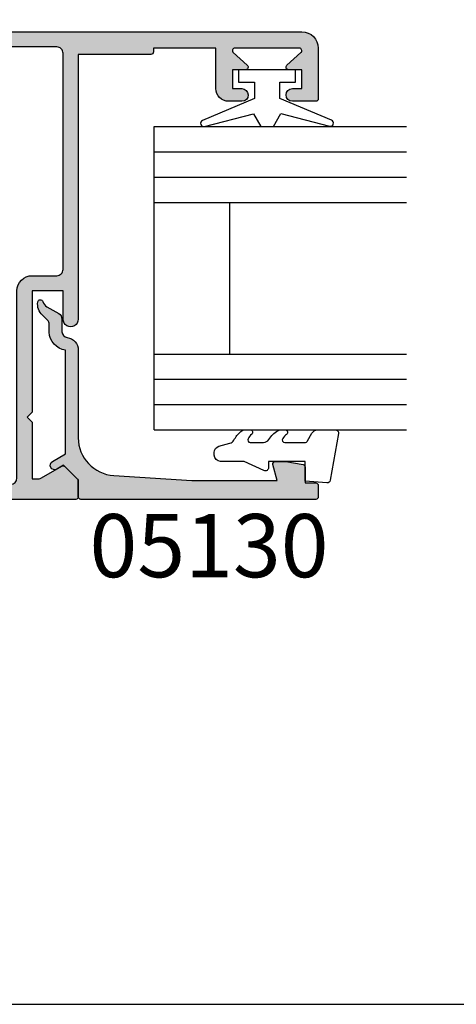
# Model space of a CAD drawing. Units: millimetres. Extents: x 0 to 354, y 0 to 482.
# Drawn here: x 208 to 243, y 0 to 78 of the extents above; entities that cross this region are included whole.
import ezdxf
from ezdxf.enums import TextEntityAlignment as Align

# ---------------------------------------------------------------- set-up
doc = ezdxf.new("R2010")
doc.units = ezdxf.units.MM
doc.layers.get('0').update_dxf_attribs({"plot": 0})
for name, color, linetype in [('05105$0$APL Hatch', 253, 'Continuous'), ('05105$0$APL Joinery', 2, 'Continuous'), ('05130$0$APL Hatch', 253, 'Continuous'), ('05130$0$APL Joinery', 2, 'Continuous'), ('9010100$0$APL Joinery', 2, 'Continuous'), ('APL Joinery', 2, 'Continuous'), ('APL Notes', 7, 'Continuous')]:
    doc.layers.add(name, color=color, linetype=linetype)
doc.styles.add('Arial-Bold', font='arialbd.ttf')

# ---------------------------------------------------------------- blocks, each defined once
blk = doc.blocks.new('05105')
at = {"layer": '05105$0$APL Hatch'}
h = blk.add_hatch(color=256, dxfattribs=at)
edge = h.paths.add_edge_path(flags=16)
edge.add_arc((20.54912666424028, 15.42120520872026), 0.5000000000001061, 294.9379115681885, 348.7331252278358, ccw=False)
edge.add_arc((20.00099999999943, 16.5999999999999), 1.800000000000035, 245.06208843184152, 294.9379115681842, ccw=False)
edge.add_arc((19.4528733357591, 15.42120520872003), 0.5000000000001183, 191.2668747721106, 245.0620884318387, ccw=False)
edge.add_arc((18.27599999999981, 15.1867501990094), 0.6999999999997163, 11.26687477211042, 39.32691404112813)
edge.add_arc((20.00099999999932, 16.59999999999978), 1.529999999999764, 140.6730859588754, 219.3269140411178, ccw=False)
edge.add_arc((18.27599999999964, 18.01324980099062), 0.7000000000001365, 320.673085958867, 500.6730859588849)
edge.add_arc((20.0009999999994, 16.59999999999996), 2.929999999999983, 140.6730859588793, 219.7156265524561)
edge.add_arc((17.59332477273151, 14.59999999999993), 0.1999999999999527, -90.00000000000199, 39.71562655245259, ccw=False)
edge.add_line((17.59332477273151, 14.39999999999998), (7.90867522726748, 14.39999999999986))
edge.add_arc((7.908675227267483, 14.59999999999992), 0.2000000000000597, 140.2843734475278, 269.9999999999992, ccw=False)
edge.add_arc((5.500999999999514, 16.59999999999999), 2.929999999999965, 320.2843734475455, 398.2326844204542)
edge.add_line((7.802526701823297, 18.41324980099046), (6.651543735345768, 18.41324980099046))
edge.add_arc((7.225999999999472, 18.01324980099055), 0.6999999999998652, 145.1500954209552, 219.3269140411195)
edge.add_arc((5.500999999999594, 16.6000000000001), 1.529999999999939, -39.32691404111671, 39.326914041115, ccw=False)
edge.add_arc((7.226000000000075, 15.18675019900946), 0.7000000000004466, 140.6730859589042, 168.7331252279073)
edge.add_arc((6.049126664240154, 15.42120520872012), 0.5000000000000158, 294.93791156817286, 348.73312522787626, ccw=False)
edge.add_arc((5.500999999999427, 16.6), 1.800000000000108, 245.0620884318355, 294.93791156817304, ccw=False)
edge.add_arc((4.952873335759023, 15.42120520872012), 0.5000000000001531, 191.2668747721075, 245.0620884318248, ccw=False)
edge.add_arc((3.775999999999551, 15.18675019900954), 0.699999999999855, 11.26687477210579, 39.32691404111577)
edge.add_arc((5.500999999999506, 16.60000000000002), 1.53000000000003, 140.6730859588842, 219.3269140411158, ccw=False)
edge.add_arc((3.775999999999427, 18.0132498009905), 0.6999999999999441, 320.6730859588913, 394.8499045790456)
edge.add_line((4.350456264653189, 18.41324980099046), (3.199473298175661, 18.41324980099091))
edge.add_arc((5.500999999999477, 16.60000000000001), 2.930000000000264, 141.7673155795395, 219.7156265524587)
edge.add_arc((3.093324772731428, 14.59999999999965), 0.2000000000000112, -90.00000000001012, 39.71562655245981, ccw=False)
edge.add_line((3.093324772731393, 14.39999999999964), (1.500999999999522, 14.39999999999986))
edge.add_arc((1.500999999999507, 12.99999999999989), 1.399999999999975, 89.99999999999939, 184.0960437581534)
edge.add_line((0.1045759956226391, 12.89999999999986), (-2.758359213501564, 12.89999999999998))
edge.add_arc((-4.100000000001342, 12.49999999999995), 1.399999999999917, 16.60154959902255, 90.00000000000303)
edge.add_line((-4.100000000001415, 13.89999999999986), (-5.800000000001404, 13.89999999999986))
edge.add_arc((-5.800000000001349, 14.39999999999992), 0.5000000000000551, 179.9999999999933, 269.9999999999937, ccw=False)
edge.add_line((-6.300000000001404, 14.39999999999998), (-6.300000000001518, 21.14988446637153))
edge.add_arc((-5.800000000001406, 21.14988446637153), 0.5000000000001119, 89.99999999999977, 180, ccw=False)
edge.add_line((-5.800000000001404, 21.64988446637165), (8.999999999998607, 21.64988446637153))
edge.add_arc((8.999999999998556, 22.84988446637154), 1.20000000000001, 270.0000000000024, 360.0000000000016)
edge.add_line((10.19999999999857, 22.84988446637158), (10.19999999999845, 24.79999999998358))
edge.add_arc((10.69999999999857, 24.79999999998358), 0.5000000000001119, 89.99999999999977, 180, ccw=False)
edge.add_line((10.69999999999857, 25.2999999999837), (27.80099999999936, 25.29999999998563))
edge.add_arc((27.80099999999942, 24.79999999998563), 0.5, 0, 90.00000000000648, ccw=False)
edge.add_line((28.30099999999942, 24.79999999998563), (28.30099999999959, 18.53019223630849))
edge.add_arc((27.80099999999947, 18.5301922363085), 0.5000000000001172, 270.0000000000004, 359.9999999999996, ccw=False)
edge.add_line((27.80099999999948, 18.03019223630838), (22.83635851893402, 18.03019223630838))
edge.add_arc((22.83635851893422, 18.5301922363086), 0.5000000000002167, 214.2453790893491, 269.9999999999776, ccw=False)
edge.add_arc((20.00099999999776, 16.59999999999994), 2.93000000000149, 34.2453790893269, 39.32691404109694)
edge.add_arc((21.72599999999963, 18.0132498009906), 0.7000000000000199, 39.32691404112503, 219.3269140411147)
edge.add_arc((20.00099999999959, 16.6), 1.530000000000004, -39.326914041121086, 39.32691404111762, ccw=False)
edge.add_arc((21.7260000000012, 15.18675019900907), 0.700000000001442, 140.6730859589536, 168.7331252279099)
edge = h.paths.add_edge_path()
edge.add_line((24.0009999999979, 45.29988446643409), (24.0009999999979, 43.44988446643401))
edge.add_arc((24.5009999999979, 43.44988446643401), 0.5, 180, 360)
edge.add_line((25.0009999999979, 43.44988446643401), (25.0009999999979, 44.19988446643401))
edge.add_line((25.0009999999979, 44.19988446643401), (26.5009999999979, 44.19988446643401))
edge.add_line((26.5009999999979, 44.19988446643401), (26.50099999999784, 43.14988446643406))
edge.add_arc((26.70099999999786, 43.14988446643406), 0.2000000000000135, 180, 318.1020104161603)
edge.add_line((26.84986699578513, 43.01632317875954), (27.85213300421015, 44.13344575410861))
edge.add_arc((28.00099999999739, 43.99988446643408), 0.1999999999999915, 0, 138.1020104161542, ccw=False)
edge.add_line((28.20099999999738, 43.99988446643408), (28.20099999999746, 38.89988446643406))
edge.add_arc((28.00099999999739, 38.89988446643406), 0.2000000000000703, -138.1028007246358, 0, ccw=False)
edge.add_line((27.85213116194862, 38.76632523216688), (26.84986883804663, 39.88347470070119))
edge.add_arc((26.70099999999792, 39.74991546643403), 0.2000000000000133, 41.89719927537064, 180.0000000000061)
edge.add_line((26.5009999999979, 39.749915466434), (26.5009999999979, 38.69988446643401))
edge.add_line((26.5009999999979, 38.69988446643401), (25.0009999999979, 38.69988446643401))
edge.add_line((25.0009999999979, 38.69988446643401), (25.0009999999979, 39.4443166157713))
edge.add_arc((24.5009999999979, 39.4498844664339), 0.500031000000001, 359.3619976828556, 539.3619976828558)
edge.add_line((24.0009999999979, 39.4554523170965), (24.0009999999979, 38.3998844664352))
edge.add_arc((25.0009999999979, 38.3998844664352), 1, 180, 270)
edge.add_line((25.0009999999979, 37.3998844664352), (28.20099999999738, 37.3998844664352))
edge.add_line((28.20099999999738, 37.3998844664352), (28.20099999999738, 32.45373238552236))
edge.add_line((28.20099999999738, 32.45373238552236), (27.90100000001146, 32.45373238552247))
edge.add_arc((27.90100000001152, 32.25373238552243), 0.2000000000000455, 90.00000000001629, 180)
edge.add_line((27.70100000001148, 32.25373238552243), (27.70100000001148, 26.50000000004718))
edge.add_line((27.70100000001148, 26.50000000004718), (6.752999999998565, 26.50000000004741))
edge.add_arc((6.75299999999856, 25.90000000001589), 0.600000000031514, 89.99999999999959, 270.0000000000004)
edge.add_line((6.752999999998565, 25.29999999998438), (8.999999999998408, 25.29999999998449))
edge.add_line((8.999999999998408, 25.29999999998449), (8.999999999998408, 22.84988446637158))
edge.add_line((8.999999999998408, 22.84988446637158), (-0.6000000000021828, 22.84988446637158))
edge.add_line((-0.6000000000021828, 22.84988446637158), (-1.000000000002274, 22.44988446637149))
edge.add_line((-1.000000000002274, 22.44988446637149), (-1.400000000002365, 22.84988446637158))
edge.add_line((-1.400000000002365, 22.84988446637158), (-5.868000000002155, 22.84988446637158))
edge.add_line((-5.868000000002155, 22.84988446637158), (-5.868000000002155, 23.34999999998468))
edge.add_arc((-5.368000000002295, 23.34999999998464), 0.4999999999998597, 149.613463386463, 179.9999999999959, ccw=False)
edge.add_line((-5.799316276712943, 23.60291553814773), (-4.877780958299667, 25.20002418495062))
edge.add_arc((-5.051000000001884, 25.2999999999845), 0.1999999999998072, 330.0079999999352, 404.9909999999484)
edge.add_line((-4.9095564310947, 25.44139914006223), (-5.909419554004941, 26.44141084858456))
edge.add_arc((-6.05085141709887, 26.29999999998454), 0.1999999999999996, 44.99574306935583, 89.99999999999974)
edge.add_line((-6.050851417098869, 26.49999999998454), (-7.30000000000142, 26.49999999998454))
edge.add_arc((-7.300000000001421, 26.29999999998454), 0.1999999999999993, 89.99999999999974, 180)
edge.add_line((-7.500000000001421, 26.29999999998454), (-7.50000000000145, -3.000000000000227))
edge.add_arc((-4.500000000001447, -3.000000000000225), 3.000000000000003, 180, 269.9999999999956)
edge.add_line((-4.500000000001677, -6.000000000000227), (-3, -6.000000000000227))
edge.add_arc((-3, -5.000000000000227), 1, 270, 360)
edge.add_line((-2, -5.000000000000227), (-2, -4.250000000000227))
edge.add_arc((-2.5, -4.250000000000226), 0.5, 359.9999999999998, 540.0000000000002)
edge.add_line((-3, -4.250000000000227), (-3, -5.000000000000227))
edge.add_line((-3, -5.000000000000227), (-4.5, -5.000000000000227))
edge.add_line((-4.5, -5.000000000000227), (-4.499999999999972, -4.250000500902502))
edge.add_arc((-5.000000500902311, -4.250000500902525), 0.5000005009023392, 2.646218843983229e-12, 179.8853052067694)
edge.add_arc((-4.500000000001416, -3.000000000000207), 1.6, 180.0000000000007, 231.3178125465116, ccw=False)
edge.add_line((-6.100000000001415, -3.000000000000227), (-6.100000000001415, 0.2999999999998408))
edge.add_arc((-5.900000000001427, 0.2999999999997626), 0.1999999999999886, 38.904987457400296, 179.9999999999776, ccw=False)
edge.add_line((-5.744362303415414, 0.4256061598861152), (-4.85563769658603, -0.6756061598865699))
edge.add_arc((-4.699999999999998, -0.5500000000001833), 0.2000000000000256, 218.9049874574043, 360.0000000000004)
edge.add_line((-4.499999999999972, -0.5500000000001819), (-4.5, 0.4999999999997726))
edge.add_line((-4.5, 0.4999999999997726), (-3, 0.4999999999997726))
edge.add_line((-3, 0.4999999999997726), (-3, -0.2500000000002272))
edge.add_arc((-2.5, -0.2500000000002254), 0.5, 180.0000000000002, 359.9999999999998)
edge.add_line((-2, -0.2500000000002274), (-2, 0.4999999999997726))
edge.add_arc((-3, 0.4999999999997726), 1, 0, 90)
edge.add_line((-3, 1.499999999999773), (-3.100000000001472, 1.499999999999773))
edge.add_line((-3.100000000001472, 1.499999999999773), (-3.100000000001472, 2.299999999999772))
edge.add_arc((-3.300000000001472, 2.299999999999772), 0.2000000000000002, 0, 90)
edge.add_line((-3.300000000001472, 2.499999999999773), (-3.900000000001495, 2.499999999999773))
edge.add_arc((-3.900000000001496, 2.299999999999772), 0.2000000000000002, 89.99999999999987, 180.0000000000017)
edge.add_line((-4.100000000001495, 2.299999999999767), (-4.100000000001472, 1.499999999999773))
edge.add_line((-4.100000000001472, 1.499999999999773), (-6.100000000001415, 1.499999999999773))
edge.add_line((-6.100000000001415, 1.499999999999773), (-6.100000000001415, 6.599999999999795))
edge.add_arc((-6.100000000001418, 6.999999999999886), 0.4000000000000909, 270.0000000000004, 449.9999999999995)
edge.add_line((-6.100000000001415, 7.399999999999977), (-6.100000000001415, 12.49999999999989))
edge.add_line((-6.100000000001415, 12.49999999999989), (-4.100000000001415, 12.5))
edge.add_line((-4.100000000001415, 12.5), (-4.100000000001415, 11.69999999999988))
edge.add_arc((-3.900000000001416, 11.69999999999989), 0.1999999999999997, 180.0000000000005, 270.0000000000001)
edge.add_line((-3.900000000001415, 11.49999999999988), (1.300999999999521, 11.49999999999989))
edge.add_arc((1.300999999999522, 11.69999999999989), 0.1999999999999993, 269.9999999999999, 360)
edge.add_line((1.500999999999522, 11.69999999999989), (1.500999999999522, 12.99999999999989))
edge.add_line((1.500999999999522, 12.99999999999989), (21.50099999999952, 13))
edge.add_arc((21.50099999999979, 14.49999999999983), 1.499999999999826, 269.9999999999897, 336.9643158940444)
edge.add_arc((22.55930052442529, 14.04999999999974), 0.3500000000001051, 336.9643158940319, 468.5005471277938)
edge.add_arc((22.38477798276739, 14.57157634383958), 0.1999999999999517, 139.6046062194693, 288.50054712779075, ccw=False)
edge.add_arc((20.00099999999624, 16.60000000000097), 2.930000000003179, 319.6046062195059, 355.4883869307826)
edge.add_arc((23.42037183860544, 16.33019223630836), 0.5000000000000938, 89.99999999999761, 175.48838693051, ccw=False)
edge.add_line((23.42037183860546, 16.83019223630845), (28.30099999999948, 16.83019223630845))
edge.add_line((28.30099999999948, 16.83019223630845), (28.30099999999953, 11.79997299999991))
edge.add_arc((28.90099999999953, 11.79997299999991), 0.5999999999999943, 180.0000000000003, 359.9999999999997)
edge.add_line((29.50099999999952, 11.79997299999991), (29.50099999999955, 44.19988446643413))
edge.add_arc((28.20099999999957, 44.1998844664341), 1.299999999999983, 1.252649228391802e-12, 90.00000000000124)
edge.add_line((28.20099999999954, 45.49988446643408), (24.2009999999979, 45.49988446643409))
edge.add_arc((24.2009999999979, 45.29988446643409), 0.1999999999999957, 90.00000000000101, 180.000000000002)
at = {"layer": '05105$0$APL Joinery'}
blk.add_lwpolyline([(24.0009999999979, 45.29988446643409), (24.0009999999979, 43.44988446643401, 0.9999999999999999), (25.0009999999979, 43.44988446643401), (25.0009999999979, 44.19988446643401), (26.5009999999979, 44.19988446643401), (26.50099999999784, 43.14988446643406, 0.6879365109388773), (26.84986699578513, 43.01632317875954), (27.85213300421015, 44.13344575410861, -0.6879365109388379), (28.20099999999738, 43.99988446643408), (28.20099999999746, 38.89988446643406, -0.6879415912867817), (27.85213116194862, 38.76632523216688), (26.84986883804663, 39.88347470070119, 0.6879415912867803), (26.5009999999979, 39.749915466434), (26.5009999999979, 38.69988446643401), (25.0009999999979, 38.69988446643401), (25.0009999999979, 39.4443166157713, 0.9999999999999999), (24.0009999999979, 39.4554523170965), (24.0009999999979, 38.3998844664352, 0.4142135623730961), (25.0009999999979, 37.3998844664352), (28.20099999999738, 37.3998844664352), (28.20099999999738, 32.45373238552236), (27.90100000001146, 32.45373238552247, 0.4142135623730118), (27.70100000001148, 32.25373238552243), (27.70100000001148, 26.50000000004718), (6.752999999998565, 26.50000000004741, 1.000000000000007), (6.752999999998565, 25.29999999998438), (8.999999999998408, 25.29999999998449), (8.999999999998408, 22.84988446637158), (-0.6000000000021828, 22.84988446637158), (-1.000000000002274, 22.44988446637149), (-1.400000000002365, 22.84988446637158), (-5.868000000002155, 22.84988446637158), (-5.868000000002155, 23.34999999998468, -0.1333686969487045), (-5.799316276712943, 23.60291553814773), (-4.877780958299667, 25.20002418495062, 0.3393715371554558), (-4.9095564310947, 25.44139914006223), (-5.909419554004941, 26.44141084858456, 0.1989316767306397), (-6.050851417098869, 26.49999999998454), (-7.30000000000142, 26.49999999998454, 0.4142135623730963), (-7.500000000001421, 26.29999999998454), (-7.50000000000145, -3.000000000000227, 0.4142135623730723), (-4.500000000001677, -6.000000000000227), (-3, -6.000000000000227, 0.414213562373095), (-2, -5.000000000000227), (-2, -4.250000000000227, 1.000000000000004), (-3, -4.250000000000227), (-3, -5.000000000000227), (-4.5, -5.000000000000227), (-4.499999999999972, -4.250000500902502, 0.9989995996788621), (-5.500000000001394, -4.248999599679904, -0.2277350772923717), (-6.100000000001415, -3.000000000000227), (-6.100000000001415, 0.2999999999998409, -0.7073519441425855), (-5.744362303415414, 0.4256061598861152), (-4.85563769658603, -0.6756061598865698, 0.7073519441427091), (-4.499999999999972, -0.5500000000001819), (-4.5, 0.4999999999997726), (-3, 0.4999999999997726), (-3, -0.2500000000002272, 0.9999999999999963), (-2, -0.2500000000002274), (-2, 0.4999999999997726, 0.414213562373095), (-3, 1.499999999999773), (-3.100000000001472, 1.499999999999773), (-3.100000000001472, 2.299999999999772, 0.414213562373095), (-3.300000000001472, 2.499999999999773), (-3.900000000001495, 2.499999999999773, 0.414213562373104), (-4.100000000001495, 2.299999999999767), (-4.100000000001472, 1.499999999999773), (-6.100000000001415, 1.499999999999773), (-6.100000000001415, 6.599999999999795, 0.999999999999993), (-6.100000000001415, 7.399999999999977), (-6.100000000001415, 12.49999999999989), (-4.100000000001415, 12.5), (-4.100000000001415, 11.69999999999988, 0.4142135623730938), (-3.900000000001415, 11.49999999999988), (1.300999999999522, 11.49999999999989, 0.4142135623730953), (1.500999999999522, 11.69999999999989), (1.500999999999522, 12.99999999999989), (21.50099999999952, 13, 0.3007960423130039), (22.88139198838101, 13.91304347826042, 0.6465343901508748), (22.44824072518841, 14.38191221880697, -0.7597013299602566), (22.23245990080144, 14.70118807905749, 0.1578646587352916), (22.92192113326936, 16.36952281410811, -0.391334022767268), (23.42037183860546, 16.83019223630845), (28.30099999999948, 16.83019223630845), (28.30099999999953, 11.79997299999991, 0.9999999999999939), (29.50099999999952, 11.79997299999991), (29.50099999999955, 44.19988446643413, 0.414213562373095), (28.20099999999954, 45.49988446643408), (24.2009999999979, 45.49988446643409, 0.4142135623731003)], format="xyb", close=True, dxfattribs=at)
at = {"layer": '05105$0$APL Joinery', "flags": 128}
blk.add_lwpolyline([(21.03949055414006, 15.32351562134033, -0.2391339103374685), (20.75994461202532, 14.96782259668953, -0.2211262772412271), (19.24205538797426, 14.96782259668919, -0.2391339103378405), (18.96250944585921, 15.32351562134056, 0.1230504896774775), (18.81747982062731, 15.63037121277318, -0.3573324401999375), (18.81747982062743, 17.56962878722652, 1.000000000000153), (17.73452017937171, 18.45687081475455, 0.3592462464700683), (17.74716983517672, 14.72779552715645, -0.6353272298896905), (17.59332477273151, 14.39999999999998), (7.90867522726748, 14.39999999999986, -0.63532722988979), (7.754830164822238, 14.72779552715656, 0.3538647746718039), (7.802526701823297, 18.41324980099046), (6.651543735345768, 18.41324980099046, 0.3354534323763522), (6.684520179371788, 17.56962878722675, -0.3573324401998847), (6.684520179371759, 15.63037121277341, 0.1230504896774125), (6.539490554139917, 15.32351562134056, -0.2391339103377269), (6.259944612025038, 14.96782259668942, -0.2211262772412035), (4.742055387974062, 14.9678225966893, -0.2391339103377908), (4.462509445859098, 15.32351562134068, 0.123050489677443), (4.317479820627256, 15.6303712127733, -0.3573324401998845), (4.317479820627256, 17.56962878722675, 0.3354534323763038), (4.350456264653189, 18.41324980099046), (3.199473298175661, 18.41324980099091, 0.3538647746718558), (3.247169835176663, 14.72779552715622, -0.63532722988978), (3.093324772731393, 14.39999999999964), (1.500999999999522, 14.39999999999986, 0.4353107658766925), (0.1045759956226391, 12.89999999999986), (-2.758359213501564, 12.89999999999998, 0.3316792665682805), (-4.100000000001415, 13.89999999999986), (-5.800000000001404, 13.89999999999986, -0.4142135623730971), (-6.300000000001404, 14.39999999999998), (-6.300000000001518, 21.14988446637153, -0.4142135623730971), (-5.800000000001404, 21.64988446637165), (8.999999999998607, 21.64988446637153, 0.4142135623730909), (10.19999999999857, 22.84988446637158), (10.19999999999845, 24.79999999998358, -0.4142135623730971), (10.69999999999857, 25.2999999999837), (27.80099999999936, 25.29999999998563, -0.4142135623731283), (28.30099999999942, 24.79999999998563), (28.30099999999959, 18.53019223630849, -0.4142135623730909), (27.80099999999948, 18.03019223630838), (22.83635851893402, 18.03019223630838, -0.2481910801447453), (22.42304095057625, 18.24882310565124, 0.02217601312572012), (22.26747982062739, 18.45687081475455, 0.9999999999999108), (21.18452017937179, 17.56962878722675, -0.357332440199919), (21.18452017937173, 15.63037121277318, 0.1230504896772052)], format="xyb", close=True, dxfattribs=at)
blk = doc.blocks.new('05130')
at = {"layer": '05130$0$APL Hatch'}
h = blk.add_hatch(color=256, dxfattribs=at)
edge = h.paths.add_edge_path()
edge.add_line((3.000265558431257, -2.046179482303274), (3.605532537933887, -0.9999999787225997))
edge.add_line((3.605532537933887, -0.9999999787225997), (11.81301960694192, -0.9999999787228271))
edge.add_arc((13.30020417481846, -0.8043419580078773), 1.500000000000072, 187.494942709751, 267.4803184570721)
edge.add_line((13.23426032646673, -2.302891726572398), (13.83156361300077, -2.30088441169869))
edge.add_arc((13.83324391811833, -2.800881588265602), 0.5000000000001712, 43.74757717888781, 90.19254914549452, ccw=False)
edge.add_line((14.19444051955704, -2.455140333698979), (14.56577042775259, -2.843069454338434))
edge.add_arc((15.43685577554603, -2.00925723190242), 1.205832702087691, 223.747577179005, 278.9285559373179)
edge.add_arc((15.5929638052278, -3.002901999883425), 0.1999998919909278, 278.9285559371528, 432.1692228732969)
edge.add_arc((15.88386013665029, -2.098535335071624), 0.7499999711974228, 210.1925485357255, 252.1692228730964, ccw=False)
edge.add_line((15.23560500127862, -2.475715976489483), (14.69580883166329, -1.547975788944769))
edge.add_arc((14.26363872481855, -1.799429559546759), 0.5000000000001523, 30.19254853572341, 90.19254853570139)
edge.add_line((14.2619584250224, -1.299432382961982), (13.26092205248621, -1.302796484384658))
edge.add_arc((13.30020417481922, -0.8043419580074964), 0.5000000000008663, 187.494942709671, 265.4939567553074, ccw=False)
edge.add_arc((11.81301960694193, -0.99999997872283), 1.000000000000002, 7.494942709807119, 90.0000000000002)
edge.add_line((11.81301960694192, 2.127717291244835e-08), (4.880853669714061, 4.531670150242917e-09))
edge.add_arc((4.880853662466981, 3.000000004531554), 2.999999999999884, 183.5763343887496, 270.00000013840906, ccw=False)
edge.add_line((1.886695927063347, 2.812865145347359), (1.499999997334062, 8.99999999716215))
edge.add_line((1.499999997334062, 8.99999999716215), (1.499999997333835, 15.75222286920859))
edge.add_line((1.499999997333835, 15.75222286920859), (2.748114062430678, 15.41751337175708))
edge.add_arc((2.799929026749441, 15.61072864124062), 0.2000423227443407, 254.9880790769437, 359.9999999999939)
edge.add_line((2.999971349493781, 15.6107286412406), (3.000000000000019, 16.44188513600955))
edge.add_line((3.000000000000019, 16.44188513600955), (2.761719659354811, 17.79471019980288))
edge.add_arc((2.56475165796945, 17.76001716836635), 0.1999999999999992, 9.989352104984357, 90.00077779017548)
edge.add_line((2.56474894296956, 17.96001716834792), (1.300004285636096, 17.9599999994399))
edge.add_line((1.300004285636096, 17.9599999994399), (1.300025450800622, 18.8022290441005))
edge.add_arc((1.100025450800691, 18.8022290441005), 0.1999999999999318, 0, 90.00000000003257)
edge.add_line((1.100025450800577, 19.00222904410043), (0.1999999999998368, 19.00222904410055))
edge.add_arc((0.1999999999998368, 18.8022290441005), 0.2000000000000455, 90, 180)
edge.add_line((-2.087219286295294e-13, 18.8022290441005), (-2.087219286295294e-13, 0.1999999999999318))
edge.add_arc((0.1999999999999504, 0.2000000000001583), 0.2000000000001592, 180.0000000000651, 269.9999999999674)
edge.add_line((0.1999999999998368, -8.881784197001252e-16), (1.53299999999992, -1.145750161413162e-13))
edge.add_line((1.53299999999992, -1.145750161413162e-13), (2.699867500000001, -1.166867500000081))
edge.add_line((2.699867500000001, -1.166867500000081), (2.394157787175819, -1.695635774884523))
edge.add_arc((2.697237639999864, -1.870862730000206), 0.3500883931051677, 149.965456396374, 329.9484792182031)
at = {"layer": '05130$0$APL Joinery', "flags": 128}
blk.add_lwpolyline([(3.000265558431257, -2.046179482303274), (3.605532537933887, -0.9999999787225997), (11.81301960694192, -0.9999999787228271, 0.3638979723722927), (13.23426032646673, -2.302891726572398), (13.83156361300077, -2.30088441169869, -0.2054750239770904), (14.19444051955704, -2.455140333698979), (14.56577042775259, -2.843069454338434, 0.2455355572193371), (15.62400434075336, -3.200478420416517, 0.7900405684946405), (15.65420511390473, -2.812509093219547, -0.1852337734027125), (15.23560500127862, -2.475715976489483), (14.69580883166329, -1.547975788944769, 0.2679491924310197), (14.2619584250224, -1.299432382961982), (13.26092205248621, -1.302796484384658, -0.354113731025251), (12.80447598552611, -0.8695612982452312, 0.3763985415984328), (11.81301960694192, 2.127717291244835e-08), (4.880853669714061, 4.531670150242917e-09, -0.3960474621336809), (1.886695927063347, 2.812865145347359), (1.499999997334062, 8.99999999716215), (1.499999997333835, 15.75222286920859), (2.748114062430678, 15.41751337175708, 0.4932100921435654), (2.999971349493781, 15.6107286412406), (3.000000000000019, 16.44188513600955), (2.761719659354811, 17.79471019980288, 0.3640266936167476), (2.56474894296956, 17.96001716834792), (1.300004285636096, 17.9599999994399), (1.300025450800622, 18.8022290441005, 0.4142135623732615), (1.100025450800577, 19.00222904410043), (0.1999999999998368, 19.00222904410055, 0.414213562373095), (-2.087219286295294e-13, 18.8022290441005), (-2.087219286295294e-13, 0.1999999999999309, 0.4142135623725955), (0.1999999999998368, -8.881784197001252e-16), (1.53299999999992, -1.145750161413162e-13), (2.699867500000001, -1.166867500000081), (2.394157787175819, -1.695635774884523, 0.9998518571453053)], format="xyb", close=True, dxfattribs=at)
blk = doc.blocks.new('9010100', base_point=(-698.0412257018843, 103.9239421823788))
at = {"layer": '9010100$0$APL Joinery', "color": 252}
blk.add_lwpolyline([(-697.0412257018843, 102.9239421823788), (-695.7492784149856, 102.9239421823788), (-694.0229808775647, 98.81824357162003, 0.9293418001092544), (-693.550394430906, 98.97737999157357), (-694.5444653146969, 102.8447215218598), (-693.5412257018843, 103.4239421823788), (-693.5412257018843, 104.4239421823788), (-694.5663527677214, 105.0157995697934), (-693.5768325592873, 108.8654371152974, 0.9293418001092604), (-694.0494190059462, 109.024573535251), (-695.7735859449865, 104.9239421823788), (-697.0412257018843, 104.9239421823788), (-697.0412257018843, 106.1739421823788), (-698.0412257018843, 106.1739421823788), (-698.0412257018843, 101.6739421823788), (-697.0412257018843, 101.6739421823788)], format="xyb", close=True, dxfattribs=at)
blk = doc.blocks.new('24mm IGU')
at = {"layer": 'APL Joinery', "color": 7}
for p, q in [((1.745550558496234e-05, 0.0003929989504598552), (1.745550558496234e-05, 20.00039299895046)), ((6.000017455505585, 0.0003929989504598552), (6.000017455505585, 20.00039299895046)), ((18.00001745550558, 0.0003929989504598552), (18.00001745550558, 20.00039299895046)), ((24.00001745550558, 0.0003929989504598552), (24.00001745550558, 20.00039299895046)), ((6.000017455505585, 6.00039299895046), (18.00001745550558, 6.00039299895046)), ((1.745550558496234e-05, 0.0003929989504598552), (6.000017455505585, 0.0003929989504598552)), ((6.000017455505585, 0.0003929989504598552), (18.00001745550558, 0.0003929989504598552)), ((18.00001745550558, 0.0003929989504598552), (24.00001745550558, 0.0003929989504598552))]:
    blk.add_line(p, q, dxfattribs=at)
at = {"layer": 'APL Joinery', "color": 8}
for p, q in [((2.000017455505585, 0.0003929989504598552), (2.000017455505585, 20.00039299895046)), ((4.000017455505585, 0.0003929989504598552), (4.000017455505585, 20.00039299895046)), ((20.00001745550558, 0.0003929989504598552), (20.00001745550558, 20.00039299895046)), ((22.00001745550558, 0.0003929989504598552), (22.00001745550558, 20.00039299895046))]:
    blk.add_line(p, q, dxfattribs=at)
blk = doc.blocks.new('9010225r')
at = {"layer": 'APL Joinery', "color": 252, "linetype": 'Continuous', "flags": 128}
blk.add_lwpolyline([(-3.199999995644475, -0.02179801904219403, 0.270457686614176), (-3.32703105805922, 0.1958683320302725), (-3.945937870814873, 0.5455149947039217, -0.2704576866141694), (-4.199999995644475, 0.9808476968487412), (-4.199999995644475, 2.404190649000952, -0.4607623830565153), (-3.911090109705356, 2.651144127972657), (-0.211090114060795, 1.996953478971704, -0.3941429072290235), (-0.0009513254770183721, 1.728211064313086), (-0.1521502017845648, -1.13686837721616e-13), (-1.699999995644475, -1.13686837721616e-13), (-1.699999995644475, -2.900000000000205), (-1.199999995644475, -2.900000000000205, -0.5486826681767519), (-0.973443804326763, -3.255699064213673), (-1.700000000000273, -4.813005230497424), (-1.700000000000273, -6.694993348548678, -0.414213562373095), (-2.200000000000273, -7.194993348548678), (-2.416807869183458, -7.194993348548678, -0.3394542588634029), (-2.899770782328005, -6.824402871099892), (-3.134618152916062, -5.947940552040905, 0.2083925297480145), (-3.383509412347166, -5.635523795464451, -0.09152355157029836), (-4.076386848840144, -5.086896565103189, -0.1815900837567426), (-4.199999995644475, -4.757756873267795), (-4.199999995644475, -4.356850519653221, -0.7009956747971707), (-3.846519601114977, -4.22861726150586, 0.09047886757785174), (-3.498306134413468, -4.518544246817328, 0.5741040862820662), (-3.200000000000017, -4.344372194131665), (-3.200000000000017, -3.295457815264172, 0.2659966512866331), (-3.446849778332478, -2.864279238257268, -0.1302152187606925), (-4.133421695927751, -2.17154948936502, -0.1312358413436911), (-4.199999995644475, -1.922259237402614), (-4.199999995644475, -1.581430775128865, -0.7232294553311543), (-3.839223955907926, -1.462472525954468, 0.08869388050045046), (-3.509594881884937, -1.77380825903947, 0.5962861851655916), (-3.200000000000017, -1.606509239722072), (-3.200000000000074, -0.02179801904219403)], format="xyb", dxfattribs=at)
blk = doc.blocks.new('05130 glaze')
at = {"layer": 'APL Joinery', "extrusion": (0, 0, -1), "xscale": -1, "zscale": -1, "rotation": 90}
blk.add_blockref('9010100', (-202.988463147352, 80.68619050703205), dxfattribs=at)
at = {"layer": 'APL Joinery', "xscale": -1, "rotation": 270}
for name, p in [('24mm IGU', (194.0381856820148, 52.1861730515264)), ('05130', (188.0385786809026, 46.6851905070331))]:
    blk.add_blockref(name, p, dxfattribs=at)
at = {"layer": 'APL Joinery', "rotation": 270}
blk.add_blockref('9010225r', (205.9985895005667, 47.9851761861355), dxfattribs=at)

msp = doc.modelspace()

# ---------------------------------------------------------------- linework, layer by layer
msp.add_lwpolyline([(-8.078504833974876e-07, 482.000000110887), (-8.078504833974876e-07, 1.108869582822081e-07), (353.9999991921495, 1.108869582822081e-07), (353.9999991921495, 482.000000110887)], close=True)

# ---------------------------------------------------------------- block references
at = {"layer": 'APL Joinery', "xscale": -1, "rotation": 270}
msp.add_blockref('05105', (186.1847725706404, 47.45702661782887), dxfattribs=at)
at = {"layer": 'APL Joinery'}
msp.add_blockref('05130 glaze', (24.64619388972238, -6.728163889205295), dxfattribs=at)

# ---------------------------------------------------------------- texts
at = {"layer": 'APL Notes', "style": 'Arial-Bold'}
msp.add_text('05130', height=5, dxfattribs=at).set_placement((223.0386436667716, 38.79484864836978), align=Align.TOP_CENTER)

doc.saveas('drawing.dxf')
